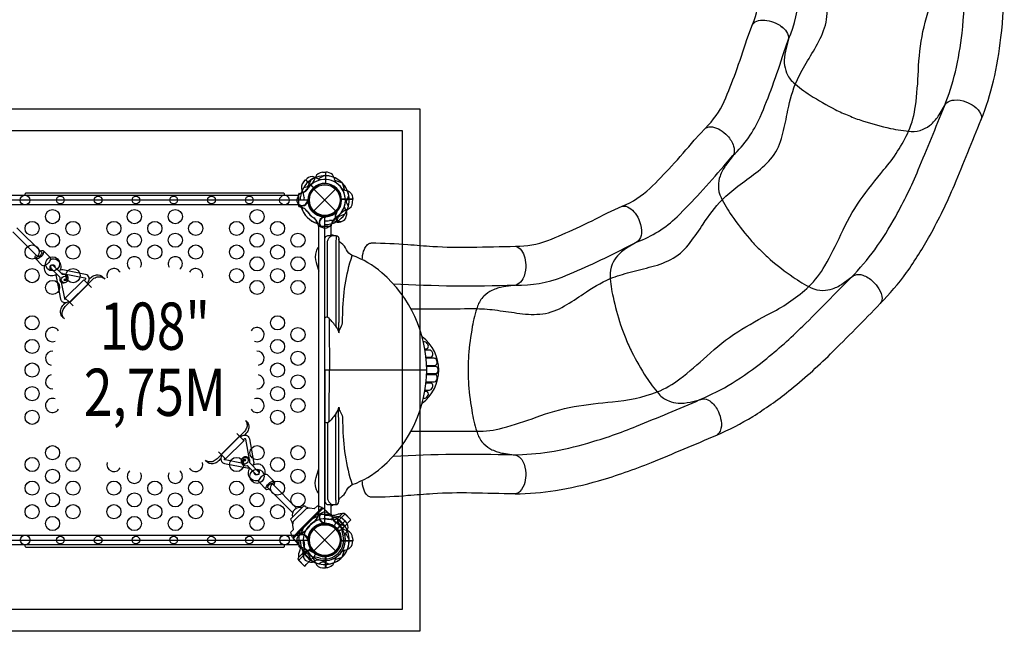
# Model space of a CAD drawing. Extents: x -348 to 243, y -195 to 308.
# Drawn here: x -11 to 93, y 63 to 128 of the extents above; entities that cross this region are included whole.
import ezdxf
from ezdxf.enums import TextEntityAlignment as Align

# ---------------------------------------------------------------- set-up
doc = ezdxf.new("R2010")
doc.units = 0
doc.header["$LTSCALE"] = 10
doc.header["$MEASUREMENT"] = 0
doc.layers.add('L1', color=30, linetype='CONTINUOUS')
doc.layers.add('PW_STRUCTURE', color=140, linetype='CONTINUOUS')
doc.styles.add('PW-DIMS', font='arial.ttf', dxfattribs={"width": 0.8, "height": 6})

msp = doc.modelspace()

# ---------------------------------------------------------------- linework, layer by layer
at = {"layer": 'PW_STRUCTURE'}
for p, q in [((21.002, 111.699, 108), (21.332, 111.71, 108)), ((21.332, 111.71, 108), (21.332, 110.511, 108)), ((18.992, 110.659, 108), (19.217, 110.901, 108)), ((19.217, 110.901, 108), (20.065, 110.052, 108)), ((20.103, 109.902), (22.401, 107.604)), ((20.103, 107.604), (22.401, 109.902)), ((-11.997, 109.265, 108), (18.501, 109.265, 108)), ((19.497, 108.618, 108), (19.463, 108.701, 108)), ((24.21, 108.833, 108), (23.01, 108.833, 108)), ((24.198, 108.503, 108), (24.21, 108.833, 108)), ((18.501, 108.236, 108), (-11.997, 108.236, 108)), ((18.773, 107.97, 108), (18.942, 107.909, 108)), ((22.398, 107.417, 108), (22.481, 107.451, 108)), ((20.47, 106.273, 108), (20.408, 106.442, 108)), ((21.118, 106.998, 108), (21.201, 106.964, 108)), ((22.452, 106.446, 108), (22.289, 106.522, 108)), ((20.606, 75.508, 108), (20.606, 106.005, 108)), ((21.932, 105.074, 108), (21.932, 106.005, 108)), ((19.003, 76.338), (17.667, 75.001)), ((19.271, 76.071), (17.934, 74.734)), ((20.47, 75.232, 108), (20.408, 75.063, 108)), ((21.118, 74.508, 108), (21.201, 74.542, 108)), ((22.734, 74.853), (22.357, 74.476)), ((22.489, 73.99), (22.357, 74.123)), ((23.4, 74.788, 108), (22.552, 73.939, 108)), ((23.352, 74.234), (22.575, 75.012)), ((22.734, 74.853), (23.359, 74.228)), ((22.976, 73.858), (23.352, 74.234)), ((23.044, 73.911), (23.359, 74.228)), ((23.158, 75.013, 108), (23.4, 74.788, 108)), ((-11.997, 73.269, 108), (18.501, 73.269, 108)), ((18.773, 73.535, 108), (18.942, 73.597, 108)), ((20.103, 73.902), (22.401, 71.604)), ((20.103, 71.604), (22.401, 73.902)), ((22.489, 73.99), (22.622, 73.858)), ((24.198, 73.003, 108), (24.21, 72.673, 108)), ((18.501, 72.24, 108), (-11.997, 72.24, 108)), ((19.497, 72.887, 108), (19.463, 72.804, 108)), ((24.21, 72.673, 108), (23.01, 72.673, 108)), ((18.945, 71.553, 108), (19.022, 71.716, 108)), ((19.77, 70.652), (18.992, 71.43)), ((19.528, 71.648), (19.152, 71.271)), ((19.152, 71.271), (19.779, 70.643)), ((19.77, 70.652), (20.147, 71.029)), ((19.779, 70.643), (20.105, 70.969)), ((20.015, 71.515), (19.882, 71.648)), ((19.916, 71.607, 108), (19.951, 71.524, 108)), ((20.015, 71.515), (20.147, 71.383)), ((21.332, 69.795, 108), (21.332, 70.995, 108)), ((21.002, 69.807, 108), (21.332, 69.795, 108))]:
    msp.add_line(p, q, dxfattribs=at)
at = {"layer": 'PW_STRUCTURE', "linetype": 'Continuous'}
for p, q in [((18.55, 109.467, 108), (18.759, 109.497, 108)), ((18.502, 108.099, 108), (18.502, 109.406, 108)), ((18.759, 108.01, 108), (18.55, 108.039, 108)), ((20.51, 106.259, 108), (20.538, 106.051, 108)), ((20.599, 106.003, 108), (21.905, 106.003, 108)), ((21.966, 106.051, 108), (21.996, 106.26, 108)), ((20.51, 75.246, 108), (20.538, 75.454, 108)), ((20.599, 75.503, 108), (21.905, 75.503, 108)), ((21.966, 75.454, 108), (21.996, 75.246, 108)), ((18.502, 73.406, 108), (18.502, 72.099, 108)), ((18.759, 73.495, 108), (18.55, 73.467, 108)), ((18.55, 72.039, 108), (18.759, 72.009, 108))]:
    msp.add_line(p, q, dxfattribs=at)
at = {"layer": 'PW_STRUCTURE'}
for points, elevation in [([(66.553, 127.359, 0.0887816), (67.307, 130.745, 0.0088461), (67.252, 134.044, 0.0127482), (66.999, 137.704), (66.951, 139.424)], 67.964), ([(70.351, 125.79, 0.0982312), (71.456, 130.662, 0.0090964), (71.399, 134.205, 0.0123516), (71.143, 137.956), (71.06, 139.427)], 67.964), ([(86.865, 118.687, 0.0358004), (88.036, 122.334, 0.030116), (88.736, 126.443, 0.0273901), (89.062, 131.905, 0.0036421), (89.035, 139.185, 0.0040881)], 67.964), ([(90.77, 117.283, 0.0353239), (92.073, 121.374, 0.0301633), (92.86, 125.982, 0.027342), (93.212, 131.887, 0.0040893), (93.18, 139.383, -6.3201941)], 67.964), ([(71.076, 121.036, -0.0246819), (72.083, 122.995, 0.0015412), (73.293, 125.043, 0.0641006), (74.269, 127.278, 0.0970634), (74.372, 129.729, 0.0171681), (73.956, 132.072, -0.0405961), (73.549, 135.314, -6.4331393)], 67.964), ([(83.084, 116.054, 0.0688959), (83.806, 118.737, 0.0239119), (84.114, 122.456, -0.0408889), (84.603, 126.595, -0.0175542), (85.697, 130.539, 0.0692579), (86.55, 135.306, 0.2913002)], 67.964), ([(61.568, 116.364, 0.0887816), (63.56, 119.204, 0.0088461), (64.772, 122.272, 0.0127482), (65.939, 125.751), (66.553, 127.359)], 79.976), ([(66.553, 127.359, -0.1914911), (67.191, 127.766, -0.084689), (68.058, 127.789, -0.0664904), (69.009, 127.501, -0.1066997), (70.03, 126.752, -0.1454954), (70.374, 125.976), (70.354, 125.801), (70.029, 124.522, 0.0756699), (69.918, 123.262, 0.0800815), (70.149, 122.241, 0.1174386), (70.885, 121.201, 0.0383468), (72.663, 119.866, 0.0228352), (75.317, 118.339, 0.0205518), (76.742, 117.701, 0.0205518), (78.201, 117.145, 0.0228352), (81.157, 116.347, 0.0383468), (83.359, 116.034, 0.1174386), (84.614, 116.248, 0.0800815), (85.499, 116.807, 0.0756699), (86.311, 117.776), (86.998, 118.905), (87.107, 119.044, -0.1755534), (87.899, 119.349, -0.1187127), (89.15, 119.157, -0.064142), (90.027, 118.688, -0.1370846), (90.733, 117.839, -0.1246764), (90.77, 117.283)], 67.964), ([(66.553, 127.359, -0.1914911), (67.191, 127.766, -0.084689), (68.058, 127.789, -0.0664904), (69.009, 127.5, -0.1066997), (70.03, 126.751, -0.1454954), (70.374, 125.975), (70.354, 125.801), (70.029, 124.521, 0.0756699), (69.918, 123.262, 0.0800815), (70.149, 122.241, 0.1174386), (70.885, 121.201, 0.0383468), (72.663, 119.865, 0.0228352), (75.317, 118.339, 0.0205518), (76.742, 117.701, 0.0205518), (78.201, 117.145, 0.0228352), (81.157, 116.347, 0.0383468), (83.359, 116.034, 0.1174386), (84.614, 116.248, 0.0800815), (85.499, 116.807, 0.0756699), (86.311, 117.776), (86.998, 118.905), (87.107, 119.044, -0.1755534), (87.899, 119.349, -0.1187127), (89.15, 119.157, -0.064142), (90.027, 118.688, -0.1370846), (90.733, 117.839, -0.1246764), (90.77, 117.283)], 79.976), ([(64.476, 113.461, 0.0982312), (67.362, 117.54, 0.0090964), (68.665, 120.835, 0.0123516), (69.864, 124.398), (70.351, 125.789)], 79.976), ([(63.328, 108.792, -0.0246819), (65.007, 110.216, 0.0015412), (66.909, 111.645, 0.0641006), (68.666, 113.336, 0.0970634), (69.699, 115.562, 0.0171681), (70.212, 117.886, -0.0405961), (71.076, 121.036, -6.4331393)], 79.976), ([(77.015, 100.579, 0.0358004), (79.494, 103.501, 0.030116), (81.712, 107.029, 0.0273901), (84.104, 111.951, 0.0036421), (86.865, 118.687, 0.0040881)], 79.976), ([(80.086, 97.788, 0.0353239), (82.856, 101.068, 0.0301633), (85.346, 105.025, 0.027342), (87.931, 110.346, 0.0040893), (90.77, 117.283, -6.3201941)], 79.976), ([(52.756, 108.113, 0.0887816), (55.683, 109.975, 0.0088461), (57.977, 112.346, 0.0127482), (60.386, 115.113), (61.568, 116.364)], 91.988), ([(61.568, 116.364, -0.1914911), (62.314, 116.496, -0.084689), (63.124, 116.185, -0.0664904), (63.892, 115.555, -0.1066997), (64.549, 114.472, -0.1454954), (64.57, 113.624), (64.484, 113.47), (63.694, 112.412, 0.0756699), (63.109, 111.291, 0.0800815), (62.932, 110.26, 0.1174386), (63.214, 109.018, 0.0383468), (64.346, 107.103, 0.0228352), (66.214, 104.677, 0.0205518), (67.286, 103.542, 0.0205518), (68.421, 102.47, 0.0228352), (70.846, 100.602, 0.0383468), (72.761, 99.47, 0.1174386), (74.003, 99.187, 0.0800815), (75.035, 99.365, 0.0756699), (76.156, 99.95), (77.222, 100.73), (77.376, 100.817, -0.1755534), (78.224, 100.795, -0.1187127), (79.307, 100.139, -0.064142), (79.937, 99.37, -0.1370846), (80.265, 98.316, -0.1246764), (80.086, 97.788)], 79.976), ([(61.568, 116.364, -0.1914911), (62.314, 116.496, -0.084689), (63.123, 116.185, -0.0664904), (63.892, 115.555, -0.1066997), (64.548, 114.472, -0.1454954), (64.569, 113.623), (64.483, 113.47), (63.694, 112.412, 0.0756699), (63.109, 111.291, 0.0800815), (62.932, 110.26, 0.1174386), (63.214, 109.017, 0.0383468), (64.346, 107.103, 0.0228352), (66.214, 104.677, 0.0205518), (67.286, 103.542, 0.0205518), (68.421, 102.47, 0.0228352), (70.846, 100.602, 0.0383468), (72.761, 99.47, 0.1174386), (74.003, 99.187, 0.0800815), (75.035, 99.365, 0.0756699), (76.156, 99.95), (77.222, 100.73), (77.376, 100.817, -0.1755534), (78.224, 100.795, -0.1187127), (79.307, 100.139, -0.064142), (79.937, 99.37, -0.1370846), (80.265, 98.316, -0.1246764), (80.086, 97.788)], 91.988), ([(72.516, 99.594, 0.0688959), (74.209, 101.796, 0.0239119), (75.917, 105.114, -0.0408889), (77.952, 108.751, -0.0175542), (80.472, 111.976, 0.0692579), (83.084, 116.054, 0.2913002)], 79.976), ([(54.332, 104.318, 0.0982312), (58.559, 106.982, 0.0090964), (61.023, 109.528, 0.0123516), (63.495, 112.362), (64.476, 113.461)], 91.988), ([(22.489, 110.546, -0.0971519), (22.309, 110.864, 0.1355386), (22.057, 111.458, 0.1668906), (21.352, 111.711)], 108), ([(19.024, 110.077), (19.315, 110.143, 0.2104522), (19.535, 110.306), (19.795, 110.897)], 108), ([(20.858, 110.895, -0.0971519), (20.507, 110.993, 0.1355386), (19.909, 111.235, 0.1668906), (19.231, 110.915)], 108), ([(17.001, 109.265), (17.001, 109.377, 0.4149968), (16.876, 109.502), (-10.374, 109.502, 0.4142156), (-10.499, 109.377), (-10.499, 109.265)], 108), ([(18.417, 109.109), (18.459, 109.228, -0.1909432), (18.78, 109.526, 0.0909786), (19.195, 109.681, 0.0425784), (19.348, 109.811)], 108), ([(23.046, 109.989, 0.0971519), (23.363, 109.81, -0.1355386), (23.957, 109.558, -0.1668906), (24.21, 108.853)], 108), ([(19.409, 108.674, 0.0120854), (19.51, 108.915)], 108), ([(23.764, 108.113), (23.605, 108.366, -0.2104522), (23.565, 108.637), (23.798, 109.239)], 108), ([(51.484, 100.444, -0.0246819), (53.58, 101.117, 0.0015412), (55.884, 101.71, 0.0641006), (58.154, 102.6, 0.0970634), (59.961, 104.261, 0.0171681), (61.324, 106.212, -0.0405961), (63.328, 108.791, -6.4331393)], 91.988), ([(18.46, 108.281, -0.0529228), (18.416, 108.398, -0.0529228)], 108), ([(22.5, 107.394, -0.0120854), (22.599, 107.635)], 108), ([(23.509, 106.999), (23.563, 107.114, 0.1909432), (23.547, 107.552, -0.0909786), (23.363, 107.954, -0.0425784), (23.347, 108.155)], 108), ([(41.457, 103.863, 0.0887816), (44.874, 104.463, 0.0088461), (47.9, 105.775, 0.0127482), (51.185, 107.41), (52.755, 108.113)], 104), ([(52.756, 108.113, -0.1914911), (53.495, 107.95, -0.084689), (54.124, 107.353, -0.0664904), (54.593, 106.477, -0.1066997), (54.785, 105.225, -0.1454954), (54.48, 104.433), (54.342, 104.324), (53.208, 103.649, 0.0756699), (52.238, 102.837, 0.0800815), (51.68, 101.952, 0.1174386), (51.465, 100.696, 0.0383468), (51.778, 98.494, 0.0228352), (52.576, 95.538, 0.0205518), (53.132, 94.079, 0.0205518), (53.77, 92.655, 0.0228352), (55.296, 90, 0.0383468), (56.632, 88.222, 0.1174386), (57.671, 87.486, 0.0800815), (58.692, 87.255, 0.0756699), (59.952, 87.366), (61.235, 87.679), (61.411, 87.7, -0.1755534), (62.186, 87.356, -0.1187127), (62.935, 86.335, -0.064142), (63.223, 85.384, -0.1370846), (63.123, 84.284, -0.1246764), (62.756, 83.865)], 91.988), ([(52.755, 108.113, -0.1914911), (53.495, 107.95, -0.084689), (54.124, 107.353, -0.0664904), (54.593, 106.476, -0.1066997), (54.785, 105.225, -0.1454954), (54.48, 104.433), (54.342, 104.324), (53.208, 103.649, 0.0756699), (52.238, 102.837, 0.0800815), (51.679, 101.952, 0.1174386), (51.465, 100.696, 0.0383468), (51.778, 98.494, 0.0228352), (52.575, 95.538, 0.0205518), (53.132, 94.079, 0.0205518), (53.77, 92.655, 0.0228352), (55.296, 90, 0.0383468), (56.632, 88.222, 0.1174386), (57.671, 87.486, 0.0800815), (58.692, 87.255, 0.0756699), (59.952, 87.366), (61.235, 87.679), (61.411, 87.7, -0.1755534), (62.186, 87.356, -0.1187127), (62.935, 86.335, -0.064142), (63.223, 85.384, -0.1370846), (63.123, 84.284, -0.1246764), (62.756, 83.865)], 104), ([(21.173, 106.91, -0.0120854), (21.414, 107.01)], 108), ([(21.608, 105.917), (21.728, 105.96, 0.1909432), (22.025, 106.281, -0.0909786), (22.18, 106.695, -0.0425784), (22.311, 106.849)], 108), ([(22.576, 106.524), (22.642, 106.816, -0.2104522), (22.805, 107.035), (23.396, 107.296)], 108), ([(22.893, 106.445, 0.0529228), (23.007, 106.496, 0.0529228)], 108), ([(20.78, 105.961, 0.0529228), (20.897, 105.916, 0.0529228)], 108), ([(21.245, 90.753), (21.245, 104.621, -0.4279453), (21.642, 105), (22.423, 105, -0.4165312), (22.745, 104.675), (22.745, 96.172, -0.0316393), (22.723, 95.823, 0.0215295), (22.69, 95.435, 0.0354474), (22.696, 95.255, -0.0081737), (22.745, 94.683, -0.0750627), (22.867, 95.136, 0.1187003), (23.118, 95.74, 0.0075889), (23.151, 96.575, -0.0768368), (24.149, 102.894, 0.215647)], 108), ([(21.557, 96.357), (21.557, 104.396, -0.0711013), (21.614, 104.571, -0.186539), (22.009, 105, -0.186539)], 108), ([(21.817, 105, -0.4711321), (22.172, 105, -2.4437948)], 108), ([(22.418, 105, -0.251165), (22.465, 104.916), (22.465, 104.737, -0.0637719), (22.432, 104.483), (22.432, 95.628, 0.0454303), (22.461, 95.309, -0.0656556), (22.745, 94.683)], 108), ([(22.746, 76.899, -0.0513079), (22.769, 77.056, -0.2310736), (22.957, 77.273, 0.1511844), (23.544, 77.99, -0.177708), (24.169, 78.623, 0.0929623), (27.304, 80.453, 0.2167269), (32.045, 90.753, 0.217236), (27.301, 101.056, 0.096564), (24.155, 102.891, -0.1573294), (23.558, 103.486, 0.1591933), (22.999, 104.199, -0.1467505), (22.769, 104.451, -0.0523127), (22.746, 104.608, 0.3097388)], 108), ([(41.46, 99.754, 0.0982312), (46.385, 100.597, 0.0090964), (49.636, 102.006, 0.0123516), (53.004, 103.678), (54.331, 104.318)], 104), ([(20.606, 103.818, 0.0814824), (20.339, 103.319, 0.1578493), (20.338, 102.129, 0.005376), (20.606, 101.212, 0.005376)], 108), ([(25.224, 102.436, -0.0761847), (25.368, 103.357, -0.0232636), (25.55, 103.758, -0.1266978), (25.894, 104.117, -0.0964585), (26.192, 104.218, -0.016016), (30.052, 104.047, 0.0005993), (32.681, 103.85, 0.0205338), (36.784, 103.761, -0.0002812), (41.456, 103.863, -0.1914911), (42.077, 103.429, -0.084689), (42.43, 102.637, -0.0664904), (42.527, 101.648, -0.1066997), (42.226, 100.418, -0.1454954), (41.641, 99.803), (41.472, 99.755), (40.166, 99.565, 0.0756699), (38.959, 99.186, 0.0800815), (38.104, 98.582, 0.1174386), (37.426, 97.504, 0.0383468), (36.872, 95.35, 0.0228352), (36.478, 92.314, 0.0205518), (36.433, 90.753, 0.0205518), (36.478, 89.193, 0.0228352), (36.872, 86.157, 0.0383468), (37.426, 84.002, 0.1174386), (38.104, 82.924, 0.0800815), (38.959, 82.32, 0.0756699), (40.166, 81.941), (41.471, 81.74), (41.641, 81.692, -0.1755534), (42.226, 81.077, -0.1187127), (42.527, 79.847, -0.064142), (42.43, 78.858, -0.1370846), (41.916, 77.88, -0.1246764), (41.417, 77.634, 0.0008737), (36.784, 77.729, 0.0207592), (32.681, 77.649, 0.0020761), (30.052, 77.451, -0.0188882), (26.195, 77.276, -0.1236944), (25.853, 77.404, -0.0942867), (25.571, 77.711, -0.0810726), (25.372, 78.132, -0.0795176), (25.224, 79.071)], 108), ([(41.457, 103.863, -0.1914911), (42.077, 103.429, -0.084689), (42.43, 102.637, -0.0664904), (42.528, 101.648, -0.1066997), (42.226, 100.418, -0.1454954), (41.641, 99.803), (41.472, 99.755), (40.166, 99.565, 0.0756699), (38.959, 99.186, 0.0800815), (38.105, 98.582, 0.1174386), (37.426, 97.504, 0.0383468), (36.872, 95.35, 0.0228352), (36.478, 92.314, 0.0205518), (36.434, 90.753, 0.0205518), (36.478, 89.193, 0.0228352), (36.872, 86.157, 0.0383468), (37.426, 84.002, 0.1174386), (38.104, 82.924, 0.0800815), (38.959, 82.32, 0.0756699), (40.166, 81.941), (41.471, 81.74), (41.641, 81.692, -0.1755534), (42.226, 81.077, -0.1187127), (42.527, 79.847, -0.064142), (42.43, 78.858, -0.1370846), (41.916, 77.88, -0.1246764), (41.417, 77.634)], 104), ([(37.347, 97.264, -0.0246819), (39.541, 97.084, 0.0015412), (41.897, 96.75, 0.0641006), (44.335, 96.704, 0.0970634), (46.639, 97.547, 0.0171681), (48.645, 98.827, -0.0405961), (51.483, 100.444, -6.4331393)], 104), ([(60.987, 87.619, 0.0358004), (64.395, 89.37, 0.030116), (67.794, 91.781, 0.0273901), (71.887, 95.412, 0.0036421), (77.015, 100.579, 0.0040881)], 91.988), ([(28.493, 99.895, 0.0225991), (41.385, 99.754, 0.3614044)], 108), ([(56.452, 88.43, 0.0688959), (58.86, 89.817, 0.0239119), (61.707, 92.229, -0.0408889), (64.979, 94.81, -0.0175542), (68.542, 96.825, 0.0692579), (72.516, 99.593, 0.2913002)], 91.988), ([(30.374, 97.253, 0.002719), (37.346, 97.264, -2.9074104)], 108), ([(62.756, 83.865, 0.0353239), (66.57, 85.836, 0.0301633), (70.384, 88.538, 0.027342), (74.809, 92.465, 0.0040893), (80.086, 97.788, -6.3201941)], 91.988), ([(22.461, 95.309, 0.0649193), (21.702, 96.223), (21.557, 96.357, 0.0815849), (21.319, 96.321, 0.2653755), (21.245, 96.252, 1.7261503)], 108), ([(21.702, 96.223, -0.0025761), (21.747, 90.753, 1.1111264)], 108), ([(31.569, 87.233, 0.4965557), (31.571, 94.272, 7.0851162)], 108), ([(31.849, 93.011), (32.023, 93.011, 0.2398327), (32.172, 93.088, 0.1926946), (32.222, 93.287, 0.1746604), (32.031, 93.656, 0.1782186), (31.828, 93.74), (31.703, 93.74)], 108), ([(31.97, 92.13), (32.479, 92.131, 0.2914817), (32.661, 92.247, 0.1852786), (32.682, 92.556, 0.1432371), (32.518, 92.805, 0.1697267), (32.346, 92.872), (31.872, 92.872)], 108), ([(32.034, 91.252), (32.914, 91.252, 0.3047475), (33.118, 91.389, 0.2366172), (33.084, 91.839, 0.0900746), (32.974, 91.963, 0.1878928), (32.846, 92.002), (31.983, 92.002)], 108), ([(21.245, 90.753), (21.245, 76.886, 0.4279453), (21.642, 76.507), (22.423, 76.507, 0.4165312), (22.745, 76.831), (22.745, 85.334, 0.0316393), (22.723, 85.684, -0.0215295), (22.69, 86.071, -0.0354474), (22.696, 86.251, 0.0081737), (22.745, 86.823, 0.0750627), (22.867, 86.371, -0.1187003), (23.118, 85.767, -0.0075889), (23.151, 84.931, 0.0768248), (24.149, 78.614, -0.215647)], 108), ([(21.702, 85.283, 0.0025761), (21.747, 90.753, -1.1111264)], 108), ([(32.038, 90.377), (33.006, 90.377, 0.2533023), (33.199, 90.481, 0.2574963), (33.234, 90.945, 0.2338955), (33.006, 91.13), (32.039, 91.13)], 108), ([(31.982, 89.504), (32.846, 89.504, 0.2588549), (33.055, 89.62, 0.1757449), (33.147, 90.049, 0.3691117), (32.914, 90.254), (32.034, 90.254)], 108), ([(31.871, 88.634), (32.346, 88.635, 0.1717915), (32.504, 88.691, 0.1156088), (32.662, 88.895, 0.2109341), (32.667, 89.247, 0.2927967), (32.479, 89.376), (31.97, 89.376)], 108), ([(31.702, 87.766), (31.828, 87.766, 0.1383038), (31.963, 87.804, 0.2307632), (32.222, 88.21, 0.2375052), (32.129, 88.462, 0.2271524), (32.023, 88.495), (31.847, 88.495)], 108), ([(37.34, 84.264, 0.0688959), (40.094, 84.623, 0.0239119), (43.648, 85.762, -0.0408889), (47.659, 86.895, -0.0175542), (51.722, 87.393, 0.0692579), (56.452, 88.43, 0.2913002)], 104), ([(41.218, 81.779, 0.0358004), (45.037, 82.092, 0.030116), (49.101, 83.019, 0.0273901), (54.272, 84.808, 0.0036421), (60.987, 87.619, 0.0040881)], 104), ([(22.418, 76.507, 0.251165), (22.465, 76.59), (22.465, 76.77, 0.0637719), (22.432, 77.024), (22.432, 85.878, -0.0454303), (22.461, 86.197, 0.0656556), (22.745, 86.823)], 108), ([(22.461, 86.197, -0.0649193), (21.702, 85.283), (21.557, 85.15, -0.0815849), (21.319, 85.186, -0.2653755), (21.245, 85.254, -1.7261503)], 108), ([(21.557, 85.15), (21.557, 77.111, 0.0711013), (21.614, 76.936, 0.186539), (22.009, 76.507, 0.186539)], 108), ([(30.383, 84.275, -0.0027046), (37.34, 84.264, 0.4157324)], 108), ([(41.417, 77.634, 0.0353239), (45.694, 77.995, 0.0301633), (50.253, 79.032, 0.027342), (55.843, 80.967, 0.0040893), (62.756, 83.865, -6.3201941)], 104), ([(28.512, 81.634, -0.0209482), (41.218, 81.779, -0.0209482)], 108), ([(20.606, 77.688, -0.0814824), (20.339, 78.188, -0.1578493), (20.338, 79.378, -0.005376), (20.606, 80.295)], 108), ([(21.817, 76.507, 0.4711321), (22.172, 76.507, 2.4437948)], 108), ([(20.78, 75.544, -0.0529228), (20.897, 75.589, -0.0529228)], 108), ([(21.608, 75.588), (21.728, 75.546, -0.1909432), (22.025, 75.224, 0.0909786), (22.18, 74.81, 0.0425784), (22.311, 74.657)], 108), ([(21.173, 74.596, 0.0120854), (21.414, 74.495)], 108), ([(22.576, 74.981), (22.642, 74.69, 0.2104522), (22.805, 74.47), (23.396, 74.209)], 108), ([(23.395, 73.147, -0.0971519), (23.493, 73.498, 0.1355386), (23.734, 74.096, 0.1668906), (23.415, 74.773)], 108), ([(18.46, 73.224, 0.0529228), (18.416, 73.108, 0.0529228)], 108), ([(-10.497, 72.24), (-10.497, 72.128, 0.4149968), (-10.372, 72.004), (16.878, 72.004, 0.4142156), (17.003, 72.129), (17.003, 72.24)], 108), ([(18.417, 72.397), (18.459, 72.277, 0.1909432), (18.78, 71.98, -0.0909786), (19.195, 71.825, -0.0425784), (19.348, 71.694)], 108), ([(19.409, 72.831, -0.0120854), (19.51, 72.59)], 108), ([(23.046, 71.516, -0.0971519), (23.363, 71.695, 0.1355386), (23.957, 71.947, 0.1668906), (24.21, 72.652)], 108), ([(18.944, 71.112, 0.0529228), (18.995, 70.998, 0.0529228)], 108), ([(19.024, 71.428), (19.315, 71.362, -0.2104522), (19.535, 71.199), (19.795, 70.609)], 108), ([(19.893, 71.505, -0.0120854), (20.135, 71.406)], 108), ([(22.489, 70.959, 0.0971519), (22.309, 70.642, -0.1355386), (22.057, 70.048, -0.1668906), (21.352, 69.795)], 108), ([(19.499, 70.496), (19.613, 70.441, 0.1909432), (20.051, 70.458, -0.0909786), (20.454, 70.642, -0.0425784), (20.654, 70.658)], 108), ([(20.613, 70.241), (20.865, 70.4, -0.2104522), (21.136, 70.44), (21.738, 70.207)], 108)]:
    msp.add_lwpolyline(points, format="xyb", dxfattribs=dict(at, elevation=elevation))
at = {"layer": 'PW_STRUCTURE', "elevation": 186}
for points in [[(-23.452, 63.086), (-23.452, 118.42), (31.328, 118.42), (31.328, 63.086)], [(-20.496, 65.397), (-20.496, 116.109), (29.441, 116.109), (29.441, 65.397)]]:
    msp.add_lwpolyline(points, close=True, dxfattribs=at)
at = {"layer": 'PW_STRUCTURE', "elevation": 108}
for points in [[(21.332, 111.711), (21.332, 110.501)], [(21.352, 110.5), (21.352, 111.711)], [(19.217, 110.901), (20.072, 110.045)], [(20.088, 110.059), (19.231, 110.915)], [(21.234, 111.345), (20.53, 110.982)], [(23.072, 110.598), (22.318, 110.84)], [(23.098, 110.573), (23.339, 109.819)], [(19.463, 108.701), (19.442, 108.751)], [(22.999, 108.853), (24.21, 108.853)], [(24.21, 108.832), (23, 108.832)], [(22.481, 107.451), (22.53, 107.472)], [(21.201, 106.964), (21.25, 106.943)], [(32.045, 90.753), (21.245, 90.753)], [(21.879, 76.455), (21.879, 75.508)], [(21.201, 74.542), (21.25, 74.562)], [(23.4, 74.788), (22.544, 73.933)], [(22.558, 73.917), (23.415, 74.773)], [(23.844, 72.771), (23.481, 73.475)], [(19.463, 72.804), (19.442, 72.755)], [(22.999, 72.652), (24.21, 72.652)], [(24.21, 72.673), (23, 72.673)], [(19.951, 71.524), (19.971, 71.475)], [(21.332, 69.795), (21.332, 71.005)], [(21.352, 71.006), (21.352, 69.795)], [(23.072, 70.907), (22.318, 70.666)], [(23.098, 70.933), (23.339, 71.687)]]:
    msp.add_lwpolyline(points, dxfattribs=at)
msp.add_lwpolyline([(-14.748, 106.971), (-14.748, 74.534, -0.4142136), (-12.967, 72.753), (19.471, 72.753, -0.4142136), (21.252, 74.534), (21.252, 106.971, -0.4142136), (19.471, 108.753), (-12.967, 108.753, -0.4142136)], format="xyb", close=True, dxfattribs=at)
at = {"layer": 'PW_STRUCTURE'}
for points in [[(-11.344, 105.831), (-8.732, 103.222, -0.2060692), (-8.713, 103.173, -0.0852847), (-8.727, 103.102, -0.0546574), (-8.771, 103.016, -0.0379221), (-8.84, 102.928, -0.0445974), (-8.924, 102.851, -0.0384449), (-9.012, 102.793, -0.0771131), (-9.092, 102.764, -0.1371015), (-9.162, 102.77), (-11.768, 105.374)], [(-8.877, 103.367, -0.1507998), (-8.621, 103.428, -0.3814595), (-8.51, 103.316, -0.1454968), (-8.576, 103.073, -0.1404838), (-9.068, 102.581, -0.1446721), (-9.31, 102.517, -0.36725), (-9.422, 102.628, -0.1826684), (-9.327, 102.933, -1.6790713)], [(-8.544, 103.392), (-7.827, 102.674, -0.2523492), (-7.807, 102.458, -0.1357745), (-8.06, 102.066, -0.1337326), (-8.453, 101.813, -0.2724315), (-8.671, 101.833), (-9.387, 102.552)], [(-7.798, 102.483, -0.077038), (-7.57, 102.526, -0.0802822), (-7.281, 102.49, -0.0988116), (-6.976, 102.316, -0.0825033), (-6.829, 102.141, -0.0875653), (-6.724, 101.894, -0.0748393), (-6.708, 101.599, -0.0556072), (-6.733, 101.463, -0.0875231), (-6.864, 101.183, 0.7294816)], [(-8.44, 101.818, 0.081455), (-8.472, 101.623, 0.0862131), (-8.436, 101.336, 0.1143843), (-8.262, 101.026, 0.0780937), (-8.088, 100.882, 0.0948489), (-7.84, 100.779, 0.0905587), (-7.546, 100.761, 0.0778941), (-7.277, 100.833, 0.1063335), (-7.132, 100.916, 0.7645437)], [(-7.598, 101.385, -0.0893732), (-7.691, 101.385, -0.0829292), (-7.765, 101.415, -0.1162931), (-7.823, 101.478, -0.0662461), (-7.847, 101.557, -0.1147836), (-7.832, 101.675, -0.0110942), (-7.796, 101.802, -0.0429967), (-7.79, 101.843, -0.0318154), (-7.749, 101.848, -0.0044069), (-7.613, 101.887, -0.076879), (-7.536, 101.9, -0.0757371), (-7.467, 101.891, -0.0866632), (-7.397, 101.854, -0.119376), (-7.346, 101.785, -0.0736165), (-7.329, 101.715, -0.0537341), (-7.332, 101.655, 0.8077244)], [(-5.95, 100.33, 0.000049), (-5.95, 100.33, 0.2815053), (-6.041, 100.757, 0.0839589), (-6.233, 100.866, 0.1014331), (-6.529, 100.868, -0.1338349), (-6.575, 100.893), (-7.486, 101.805, 0.0574465), (-7.62, 101.86, 0.4221033), (-7.806, 101.672, 0.1793996), (-7.709, 101.492), (-6.834, 100.619, -0.2252633), (-6.815, 100.566, -0.0313852), (-6.811, 100.372, 0.038604), (-6.812, 100.286, 0.1338478), (-6.706, 100.092, 0.2868212), (-6.258, 100.011, 0.003051), (-6.257, 100.009, 0.003051)], [(-6.522, 100.965), (-4.143, 100.509, 0.0184618), (-4.108, 100.498, -0.1895609), (-4.087, 100.467, -0.1010727), (-4.088, 100.408, -0.0995693), (-4.121, 100.328, -0.0211704), (-4.199, 100.24), (-3.913, 99.954, 0.0371321), (-3.794, 100.085, 0.0975012), (-3.7, 100.313, 0.1250165), (-3.715, 100.566, 0.1108586), (-3.834, 100.76, 0.1390667), (-4.079, 100.889), (-6.485, 101.352, 0.1563714), (-6.779, 101.334, -3.4265501)], [(-6.656, 100.068), (-6.33, 98.33, 2.0457305), (-6.33, 98.33, -0.014535), (-6.32, 98.296, 0.1608817), (-6.289, 98.274, 0.0651515), (-6.229, 98.275, 0.1153972), (-6.154, 98.306), (-5.866, 98.017, -0.11371), (-6.012, 97.926, -0.1110106), (-6.252, 97.879, -0.1328728), (-6.489, 97.952, -0.1523326), (-6.676, 98.162, -0.0146468), (-6.71, 98.27), (-7.167, 100.675, -0.1134182), (-7.167, 100.887, -0.9609477), (-7.167, 100.887, 18.9072429)], [(-6.522, 100.965, 0.1448006), (-6.632, 100.95, 4.8821464)], [(-6.323, 96.174, -0.0932509), (-6.48, 96.391, -0.0366836), (-6.547, 96.613, -0.1692181), (-6.495, 97.068, -0.0630016), (-6.225, 97.484), (-3.388, 100.312, -0.1080686), (-2.963, 100.583, -0.1217666), (-2.51, 100.633, -0.0814372), (-2.287, 100.566, -0.0898351), (-2.054, 100.391, 6.3105293)], [(-6.245, 100.868, 0.1232185), (-6.269, 100.916, -1.2267536)], [(-3.694, 100.383, -0.0593638), (-3.383, 100.657, -0.1178731), (-2.916, 100.828, -0.1128079), (-2.587, 100.799, -0.0963399), (-2.37, 100.694, -0.0394086), (-2.054, 100.391, -0.2187673)], [(-6.323, 96.174, -0.0471654), (-6.608, 96.475, -0.0901279), (-6.712, 96.691, -0.0945286), (-6.739, 97.023, -0.1235708), (-6.567, 97.487, -0.0547889), (-6.206, 97.882, 0.5832707)], [(12.851, 85.422, -0.1043453), (12.946, 85.275, -0.0366836), (13.014, 85.053, -0.1692181), (12.962, 84.598, -0.0630016), (12.692, 84.182), (9.854, 81.354, -0.1080686), (9.429, 81.083, -0.1217666), (8.977, 81.032, -0.0814372), (8.754, 81.1, -0.0544694), (8.628, 81.18, 6.3105293)], [(12.854, 85.428, -0.050987), (13.075, 85.191, -0.0901279), (13.178, 84.975, -0.0945286), (13.206, 84.642, -0.1235708), (13.034, 84.179, -0.0534919), (12.763, 83.873, 0.5832707)], [(13.287, 81.273), (12.883, 83.422, 0.0524245), (12.873, 83.456, 0.2895955), (12.842, 83.478, 0.0265511), (12.782, 83.477, 0.175265), (12.702, 83.443, -0.0144975), (12.614, 83.366), (12.329, 83.652, -0.0485398), (12.459, 83.77, -0.0922564), (12.693, 83.865, -0.1328041), (12.938, 83.848, -0.1337734), (13.148, 83.712, -0.1319189), (13.263, 83.483), (13.719, 81.077, -0.102781), (13.714, 80.821, -0.0992799), (13.649, 80.674, 18.9072429)], [(10.244, 81.365, -0.0544205), (9.85, 81.008, -0.1178731), (9.383, 80.838, -0.1128079), (9.054, 80.867, -0.0963399), (8.837, 80.972, -0.0517044), (8.62, 81.176, -0.2187673)], [(12.44, 80.909), (10.696, 81.243, -0.0556366), (10.661, 81.254, -0.1331125), (10.649, 81.263, -0.152201), (10.637, 81.299, -0.0989137), (10.651, 81.381, -0.0611511), (10.671, 81.419), (10.384, 81.708, 0.1189335), (10.287, 81.551, 0.1058815), (10.244, 81.324, 0.1236093), (10.315, 81.086, 0.1536314), (10.525, 80.898, 0.047401), (10.632, 80.863), (13.036, 80.4, 0.1022767), (13.289, 80.403, -3.4265501)], [(14.292, 79.878, 0.1878716), (14.213, 80.013), (13.338, 80.887, -0.2252633), (13.319, 80.94, -0.0313852), (13.315, 81.134, 0.038604), (13.316, 81.219, 0.1338478), (13.21, 81.413, 0.1266609), (12.967, 81.565, 0.2334875), (12.528, 81.434, 0.2419533), (12.394, 80.99, 0.150373), (12.545, 80.749, 0.0839589), (12.737, 80.639, 0.1014331), (13.033, 80.638, -0.1338349), (13.079, 80.612), (13.99, 79.7, 0.0828796), (14.074, 79.666, 2.5631953)], [(14.286, 79.078, -0.1011339), (14.026, 79.027, -0.0765714), (13.742, 79.064, -0.0812736), (13.494, 79.188, -0.0811761), (13.326, 79.357, -0.0696177), (13.226, 79.532, -0.0880277), (13.164, 79.819, -0.0764193), (13.194, 80.091, -0.0959905), (13.323, 80.369, 0.7294816)], [(14.892, 79.706, 0.0901899), (14.933, 79.93, 0.0879032), (14.897, 80.218, 0.1017304), (14.769, 80.471, 0.0874162), (14.605, 80.636, 0.0516443), (14.428, 80.735, 0.0857395), (14.142, 80.796, 0.0721893), (13.873, 80.768, 0.0895792), (13.591, 80.636, 0.7645437)], [(14.059, 80.168, -0.0893732), (14.151, 80.168, -0.0829292), (14.225, 80.139, -0.1162931), (14.283, 80.075, -0.0662461), (14.307, 79.996, -0.1147836), (14.292, 79.878, -0.0110942), (14.256, 79.751, -0.0429967), (14.251, 79.71, -0.0318154), (14.21, 79.705, -0.0044069), (14.073, 79.666, -0.076879), (13.996, 79.653, -0.0757371), (13.927, 79.662, -0.0866632), (13.857, 79.699, -0.119376), (13.807, 79.768, -0.0736165), (13.789, 79.838, -0.0537341), (13.793, 79.898, 0.8077244)], [(15.048, 78.113), (14.331, 78.831, -0.3082062), (14.285, 79.074, -0.0833606), (14.542, 79.469, -0.1276043), (14.932, 79.721, -0.2116873), (15.148, 79.7), (15.891, 78.953)], [(15.381, 78.139, -0.1507998), (15.125, 78.078, -0.3814595), (15.014, 78.189, -0.1454968), (15.08, 78.433, -0.1404838), (15.572, 78.924, -0.1446721), (15.814, 78.989, -0.36725), (15.926, 78.878, -0.1826684), (15.831, 78.572, -1.6790713)], [(17.848, 75.674), (15.236, 78.283, -0.2060692), (15.217, 78.333, -0.0852847), (15.231, 78.404, -0.0546574), (15.275, 78.489, -0.0379221), (15.344, 78.577, -0.0445974), (15.428, 78.655, -0.0384449), (15.516, 78.712, -0.0771131), (15.596, 78.741, -0.1371015), (15.666, 78.736), (18.272, 76.132)], [(21.923, 75.359), (21.072, 76.113, 0.4228356), (20.894, 76.11), (18.733, 73.949)], [(19.612, 76.124), (19.453, 76.168, -0.1129924), (19.16, 76.328), (19.003, 76.338)], [(20.06, 75.282), (20.967, 76.189, 0.0700839), (20.429, 76.35), (20.129, 76.051), (19.665, 76.132), (19.271, 76.071)], [(20.06, 75.282), (17.816, 73.038, -0.0801969), (17.66, 73.58), (17.948, 73.868), (17.872, 74.34), (17.934, 74.734)], [(21.923, 75.359, 0.0984473), (22.714, 75.523, -0.0795282), (23.125, 75.545, -6.5584636)], [(24.015, 74.896), (24.015, 74.897), (23.414, 75.498, 0.4142136), (23.061, 75.498), (22.575, 75.012), (23.352, 74.234)], [(17.881, 74.393), (17.836, 74.551, 0.1129924), (17.677, 74.845), (17.667, 75.001)], [(18.733, 73.949), (17.892, 73.108, 0.4105006), (17.891, 72.932), (18.647, 72.079)], [(18.647, 72.079, -0.1012245), (18.484, 71.294, 0.0163992), (18.463, 70.887, -1.2718097)], [(19.108, 69.99), (19.107, 69.989), (18.506, 70.59, -0.4142136), (18.506, 70.944), (18.992, 71.43), (19.77, 70.652)]]:
    msp.add_lwpolyline(points, format="xyb", dxfattribs=at)
for points in [[(-6.65, 100.34, -0.318608), (-6.285, 100.705, -0.4339645), (-5.946, 100.367, -0.3794439), (-6.311, 100.002, -0.449417)], [(13.154, 81.166, -0.318608), (12.789, 80.801, -0.4339645), (12.45, 81.138, -0.3794439), (12.815, 81.503, -0.449417)], [(23.359, 74.228), (22.734, 74.853), (23.397, 75.516), (24.017, 74.896, 0.002035), (23.845, 74.714)], [(19.779, 70.643), (19.152, 71.271), (18.489, 70.608), (19.107, 69.989, 0.0233102), (19.293, 70.157)]]:
    msp.add_lwpolyline(points, format="xyb", close=True, dxfattribs=at)
for points in [[(-6.32, 100.372), (-6.212, 100.405), (-6.138, 100.332), (-6.171, 100.226), (-6.276, 100.191), (-6.351, 100.264)], [(12.824, 81.133), (12.716, 81.101), (12.642, 81.173), (12.675, 81.28), (12.78, 81.314), (12.855, 81.241)]]:
    msp.add_lwpolyline(points, close=True, dxfattribs=at)
for points in [[(-6.313, 100.228), (-6.207, 100.261), (-6.175, 100.369)], [(-6.154, 98.306), (-6.231, 98.384), (-4.282, 100.324), (-4.199, 100.24)], [(-6.207, 100.261), (-6.171, 100.226)], [(-5.747, 97.898), (-3.798, 99.839)], [(-3.443, 99.483), (-3.913, 99.954)], [(-5.866, 98.017), (-5.4, 97.55)], [(12.214, 83.768), (10.265, 81.827)], [(12.329, 83.652), (11.941, 84.041)], [(12.614, 83.366), (12.698, 83.282), (10.749, 81.342), (10.671, 81.419)], [(10.001, 82.092), (10.384, 81.708)], [(12.711, 81.244), (12.675, 81.28)], [(12.817, 81.277), (12.711, 81.244), (12.679, 81.137)], [(18.822, 73.86), (21.073, 76.112)], [(17.892, 72.931), (18.822, 73.86)]]:
    msp.add_lwpolyline(points, dxfattribs=at)
for centre, radius in [((21.252, 108.753), 1.75), ((21.252, 108.753), 1.625), ((-10.502, 108.751, 108), 0.515), ((-6.751, 108.759, 108), 0.407), ((-2.75, 108.759, 108), 0.407), ((1.251, 108.759, 108), 0.407), ((5.253, 108.759, 108), 0.407), ((9.254, 108.759, 108), 0.407), ((13.26, 108.759, 108), 0.407), ((16.981, 108.751, 108), 0.515), ((-7.578, 107.003, 108), 0.75), ((1.086, 107.003, 108), 0.75), ((5.418, 107.003, 108), 0.75), ((14.082, 107.003, 108), 0.75), ((-9.744, 105.753, 108), 0.75), ((-5.412, 105.753, 108), 0.75), ((-1.08, 105.753, 108), 0.75), ((3.252, 105.753, 108), 0.75), ((7.584, 105.753, 108), 0.75), ((11.916, 105.753, 108), 0.75), ((16.248, 105.753, 108), 0.75), ((-7.578, 104.503, 108), 0.75), ((1.086, 104.503, 108), 0.75), ((5.418, 104.503, 108), 0.75), ((14.082, 104.503, 108), 0.75), ((18.414, 104.503, 108), 0.75), ((-9.744, 103.253, 108), 0.75), ((-5.412, 103.253, 108), 0.75), ((-1.08, 103.253, 108), 0.75), ((3.252, 103.253, 108), 0.75), ((7.584, 103.253, 108), 0.75), ((11.916, 103.253, 108), 0.75), ((16.248, 103.253, 108), 0.75), ((-7.578, 102.003, 108), 0.75), ((14.082, 102.003, 108), 0.75), ((18.414, 102.003, 108), 0.75), ((-9.744, 100.753, 108), 0.75), ((-5.412, 100.753, 108), 0.75), ((11.916, 100.753, 108), 0.75), ((16.248, 100.753, 108), 0.75), ((-7.578, 99.503, 108), 0.75), ((14.082, 99.503, 108), 0.75), ((18.414, 99.503, 108), 0.75), ((-9.744, 95.753, 108), 0.75), ((16.248, 95.753, 108), 0.75), ((18.414, 94.503, 108), 0.75), ((-9.744, 93.253, 108), 0.75), ((16.248, 93.253, 108), 0.75), ((18.414, 92.003, 108), 0.75), ((-9.744, 90.753, 108), 0.75), ((16.248, 90.753, 108), 0.75), ((18.414, 89.503, 108), 0.75), ((-9.744, 88.253, 108), 0.75), ((16.248, 88.253, 108), 0.75), ((18.414, 87.003, 108), 0.75), ((-9.744, 85.753, 108), 0.75), ((16.248, 85.753, 108), 0.75), ((-7.578, 82.003, 108), 0.75), ((14.082, 82.003, 108), 0.75), ((18.414, 82.003, 108), 0.75), ((-9.744, 80.753, 108), 0.75), ((-5.412, 80.753, 108), 0.75), ((11.916, 80.753, 108), 0.75), ((16.248, 80.753, 108), 0.75), ((-7.578, 79.503, 108), 0.75), ((14.082, 79.503, 108), 0.75), ((18.414, 79.503, 108), 0.75), ((-9.744, 78.253, 108), 0.75), ((-5.412, 78.253, 108), 0.75), ((-1.08, 78.253, 108), 0.75), ((3.252, 78.253, 108), 0.75), ((7.584, 78.253, 108), 0.75), ((11.916, 78.253, 108), 0.75), ((16.248, 78.253, 108), 0.75), ((-7.578, 77.003, 108), 0.75), ((1.086, 77.003, 108), 0.75), ((5.418, 77.003, 108), 0.75), ((14.082, 77.003, 108), 0.75), ((18.414, 77.003, 108), 0.75), ((-9.744, 75.753, 108), 0.75), ((-5.412, 75.753, 108), 0.75), ((-1.08, 75.753, 108), 0.75), ((3.252, 75.753, 108), 0.75), ((7.584, 75.753, 108), 0.75), ((11.916, 75.753, 108), 0.75), ((16.248, 75.753, 108), 0.75), ((-7.578, 74.503, 108), 0.75), ((1.086, 74.503, 108), 0.75), ((5.418, 74.503, 108), 0.75), ((14.082, 74.503, 108), 0.75), ((21.252, 72.753), 1.75), ((21.252, 72.753), 1.625), ((-10.477, 72.755, 108), 0.515), ((-6.756, 72.747, 108), 0.407), ((-2.75, 72.747, 108), 0.407), ((1.251, 72.747, 108), 0.407), ((5.253, 72.747, 108), 0.407), ((9.254, 72.747, 108), 0.407), ((13.255, 72.747, 108), 0.407), ((17.006, 72.755, 108), 0.515)]:
    msp.add_circle(centre, radius, dxfattribs=at)
for centre, radius, start, end in [((21.046, 110.85, 108), 0.85, 93, 157.73429), ((21.252, 108.753, 108), 2.602, 112.5038, 163.37911), ((19.624, 110.09, 108), 0.85, 138, 202.73429), ((21.252, 108.753, 108), 2.179, 34.58282, 150.92846), ((21.252, 108.753, 108), 2.592, 44.59963, 124.194), ((18.919, 111.475, 108), 1.375, 315.38921, 347.2646), ((21.252, 108.753, 108), 2.179, 344.07154, 100.41718), ((21.252, 108.753, 108), 2.592, 10.806, 90.40037), ((21.252, 108.753, 108), 2.179, 299.07154, 55.41718), ((21.252, 108.753, 108), 2.592, 325.806, 45.40037), ((21.252, 108.753, 108), 2.602, 157.5038, 180), ((18.381, 110.688, 108), 1.25, 287.60246, 321.6563), ((21.252, 108.753, 108), 2.592, 149.27693, 162.66915), ((17.677, 109.028, 108), 1.375, 0.38921, 32.2646), ((21.252, 108.753, 108), 2.218, 127.63279, 148.46596), ((21.252, 108.753, 108), 1.76, 87.39475, 265.62642), ((21.252, 108.753, 108), 1.76, 132.39475, 310.62642), ((21.252, 108.753, 108), 1.75, 3.28905, 174.67543), ((21.252, 108.753, 108), 1.75, 320.32457, 131.71095), ((21.252, 108.753, 108), 1.75, 275.32457, 86.71095), ((18.852, 108.753, 108), 0.562, 140.7302, 351.96904), ((18.852, 108.753, 108), 0.613, 230.29098, 355.18214), ((21.252, 108.753, 108), 2.218, 172.63279, 179.99999), ((21.252, 108.753, 108), 1.76, 184.37358, 2.60525), ((23.349, 108.547, 108), 0.85, 292.26571, 357), ((19.071, 108.582, 108), 0.68, 206.2405, 244.01763), ((21.252, 108.753, 108), 2.602, 196.57777, 252.52024), ((18.524, 107.028, 108), 1.01, 33.98852, 76.56117), ((21.252, 108.753, 108), 2.602, 197.47976, 253.42223), ((18.636, 107.069, 108), 0.893, 34.51152, 69.97675), ((21.614, 109.111, 108), 2.716, 213.98852, 235.48848), ((21.61, 109.114, 108), 2.716, 214.51152, 236.01148), ((21.252, 108.753, 108), 2.602, 286.62089, 337.4962), ((22.949, 107.056, 108), 0.613, 139.81786, 264.70902), ((23.974, 106.42, 108), 1.375, 102.7354, 134.61079), ((21.252, 108.753, 108), 2.592, 332.33085, 345.72307), ((19.569, 106.137, 108), 0.893, 20.02325, 55.48848), ((19.527, 106.024, 108), 1.01, 13.43883, 56.01148), ((21.252, 106.353, 108), 0.613, 94.81786, 219.70902), ((21.252, 106.353, 108), 0.562, 98.03096, 309.2698), ((21.254, 109.262, 108), 2.716, 269.95097, 280.48848), ((21.252, 108.753, 108), 2.602, 270, 297.52024), ((21.911, 105.712, 108), 0.893, 65.02325, 100.48848), ((23.188, 105.882, 108), 1.25, 128.3437, 162.39754), ((21.252, 108.753, 108), 2.592, 287.33085, 300.72307), ((22.949, 107.056, 108), 0.562, 143.03096, 354.2698), ((21.252, 108.753, 108), 2.218, 301.53404, 322.36721), ((22.674, 107.089, 108), 0.68, 250.98237, 288.7595), ((21.081, 106.571, 108), 0.68, 205.98237, 243.7595), ((1.086, 102.003, 108), 0.75, 331.89238, 229.90364), ((5.418, 102.003, 108), 0.75, 310.09636, 208.10762), ((-1.08, 100.753, 108), 0.75, 29.29172, 197.55288), ((7.584, 100.753, 108), 0.75, 342.44712, 150.70828), ((-7.578, 94.503, 108), 0.75, 31.49217, 290.30994), ((14.082, 94.503, 108), 0.75, 249.69006, 148.50783), ((-7.578, 92.003, 108), 0.75, 88.98205, 257.85005), ((14.082, 92.003, 108), 0.75, 282.14995, 91.01795), ((-7.578, 89.503, 108), 0.75, 102.14995, 271.01795), ((14.082, 89.503, 108), 0.75, 268.98205, 77.85005), ((-7.578, 87.003, 108), 0.75, 69.69006, 328.50783), ((14.082, 87.003, 108), 0.75, 211.49217, 110.30994), ((-1.08, 80.753, 108), 0.75, 162.44577, 330.70971), ((7.584, 80.753, 108), 0.75, 209.29029, 17.55423), ((1.086, 79.503, 108), 0.75, 130.09457, 28.10944), ((5.418, 79.503, 108), 0.75, 151.89056, 49.90543), ((18.592, 75.409), 0.79, 72.57081, 197.42919), ((21.252, 72.753, 108), 2.602, 107.47976, 163.42223), ((21.252, 72.753, 108), 2.602, 106.57777, 162.52024), ((19.527, 75.481, 108), 1.01, 303.98852, 346.56117), ((21.081, 74.934, 108), 0.68, 116.2405, 154.01763), ((21.252, 75.153, 108), 0.613, 140.29098, 265.18214), ((21.252, 75.153, 108), 0.562, 50.7302, 261.96904), ((21.252, 72.753, 108), 2.602, 67.5038, 90), ((21.527, 76.327, 108), 1.375, 270.38921, 302.2646), ((21.252, 72.753, 108), 2.602, 22.5038, 73.37911), ((23.188, 75.624, 108), 1.25, 197.60246, 231.6563), ((21.252, 72.753, 108), 2.592, 59.27693, 72.66915), ((22.59, 74.381, 108), 0.85, 48, 112.73429), ((21.308, 72.658), 2.349, 80.44764, 199.23631), ((21.614, 72.394, 108), 2.716, 124.51152, 146.01148), ((21.61, 72.391, 108), 2.716, 123.98852, 145.48848), ((21.252, 72.753, 108), 1.76, 42.39475, 220.62642), ((21.252, 72.753, 108), 1.76, 94.37358, 272.60525), ((21.252, 72.753, 108), 1.76, 357.39475, 175.62642), ((21.252, 72.753), 1.75, 64.47122, 205.52878), ((19.569, 75.369, 108), 0.893, 304.51152, 339.97675), ((21.252, 72.753, 108), 2.218, 82.63279, 89.99999), ((21.252, 72.753, 108), 1.75, 273.28905, 84.67543), ((22.089, 76.059), 1.154, 250.16713, 294.88933), ((22.302, 74.952), 0.688, 244.47122, 268.62958), ((22.534, 74.299), 0.25, 135, 225), ((21.252, 72.753, 108), 2.179, 304.58282, 60.92846), ((21.252, 72.753, 108), 2.218, 37.63279, 58.46596), ((23.974, 75.086, 108), 1.375, 225.38921, 257.2646), ((21.252, 72.753, 108), 2.592, 314.59963, 34.194), ((18.852, 72.753, 108), 0.562, 8.03096, 219.2698), ((19.071, 72.923, 108), 0.68, 115.98237, 153.7595), ((18.852, 72.753, 108), 0.613, 4.81786, 129.70902), ((18.524, 74.478, 108), 1.01, 283.43883, 326.01148), ((18.636, 74.436, 108), 0.893, 290.02325, 325.48848), ((21.252, 72.753, 108), 1.75, 230.32457, 41.71095), ((21.252, 72.753), 1.75, 247.24604, 22.75396), ((21.252, 72.753, 108), 2.179, 254.07154, 10.41718), ((21.252, 72.753), 2, 257.13493, 12.86507), ((21.252, 72.753), 1.75, 22.75396, 45), ((22.799, 74.034), 0.25, 225, 315), ((24.984, 73.967), 1.941, 181.63012, 203.32394), ((23.349, 72.958, 108), 0.85, 3, 67.73429), ((21.252, 72.753, 108), 2.602, 180, 207.52024), ((18.381, 70.817, 108), 1.25, 38.3437, 72.39754), ((21.252, 72.753, 108), 2.602, 196.62089, 247.4962), ((21.252, 72.753, 108), 2.592, 197.33085, 210.72307), ((18.212, 72.093, 108), 0.893, 335.02325, 10.48848), ((21.761, 72.75, 108), 2.716, 179.95097, 190.48848), ((21.252, 72.753, 108), 1.75, 185.32457, 356.71095), ((19.052, 71.702), 0.688, 1.37042, 25.52878), ((21.252, 72.753, 108), 2.592, 280.806, 0.40037), ((19.589, 71.331, 108), 0.68, 160.98237, 198.7595), ((19.555, 71.056, 108), 0.613, 49.81786, 174.70902), ((18.336, 71.81), 0.758, 329.9556, 5.61704), ((19.555, 71.056, 108), 0.562, 53.03096, 264.2698), ((21.252, 72.753, 108), 2.179, 209.07154, 325.41718), ((21.252, 72.753, 108), 2.218, 211.53404, 232.36721), ((19.705, 71.471), 0.25, 45, 135), ((21.252, 72.753, 108), 2.592, 235.806, 315.40037), ((18.919, 70.03, 108), 1.375, 12.7354, 44.61079), ((21.252, 72.753), 1.75, 225, 247.24604), ((19.918, 68.617), 2.359, 67.88022, 85.47249), ((19.97, 71.206), 0.25, 315, 45), ((21.252, 72.753, 108), 2.592, 242.33085, 255.72307), ((21.046, 70.656, 108), 0.85, 202.26571, 267)]:
    msp.add_arc(centre, radius, start, end, dxfattribs=at)
at = {"layer": 'PW_STRUCTURE', "linetype": 'Continuous'}
for centre, start, end in [((18.564, 109.406, 108), 103, 180), ((18.564, 108.099, 108), 180, 257), ((20.599, 106.065, 108), 193, 270), ((21.905, 106.065, 108), 270, 347), ((20.599, 75.44, 108), 90, 167), ((21.905, 75.44, 108), 13, 90), ((18.564, 73.406, 108), 103, 180), ((18.564, 72.099, 108), 180, 257)]:
    msp.add_arc(centre, 0.0625, start, end, dxfattribs=at)

# ---------------------------------------------------------------- texts
at = {"layer": 'L1', "style": 'PW-DIMS', "width": 0.8}
for s, p in [('108"', (3.252, 94.753, 108)), ('2,75M', (3.252, 87.753, 108))]:
    msp.add_text(s, height=5, dxfattribs=at).set_placement(p, align=Align.MIDDLE)

doc.saveas('drawing.dxf')
